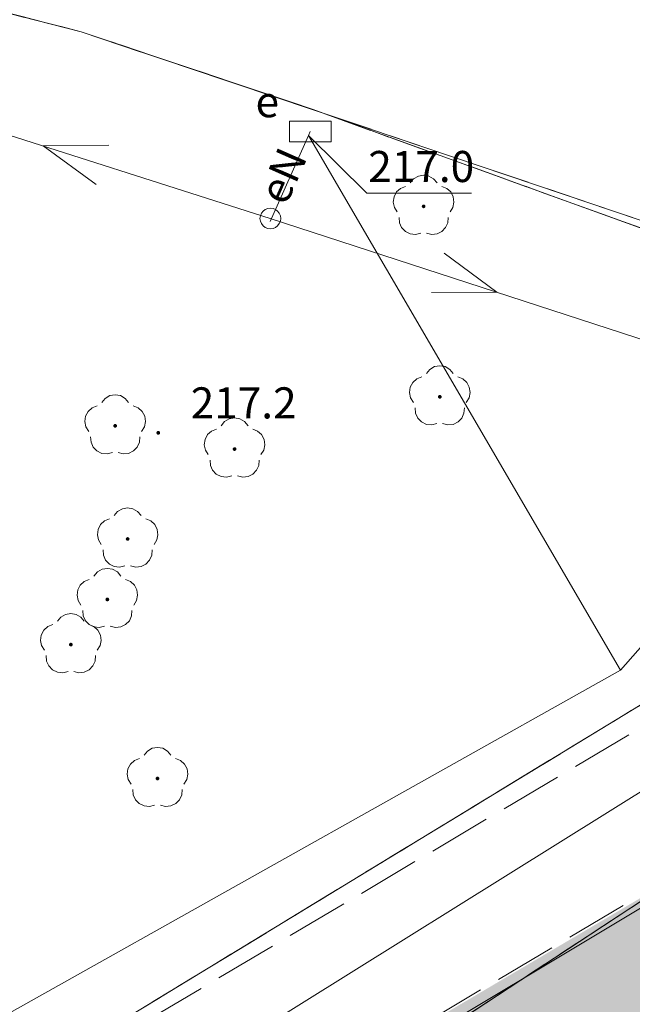
# Model space of a CAD drawing. Units: metres. Extents: x -1825 to -1662, y 747 to 930.
# Drawn here: x -1781 to -1766, y 884 to 908 of the extents above; entities that cross this region are included whole.
import ezdxf

# ---------------------------------------------------------------- set-up
doc = ezdxf.new("R2010")
doc.units = ezdxf.units.M
doc.header["$MEASUREMENT"] = 0
doc.linetypes.add('PRZER1-1', pattern=[1, 0.5, -0.5])
doc.linetypes.add('PRZER3-1', pattern=[2, 1.5, -0.5])
for name, color, linetype, lineweight in [('Nowe__A_KOSTKA WYPEŁNIENIE_Nr_pióra__232', 70, 'Continuous', 20), ('Nowe__A_KOSTKA WYPEŁNIENIE_Nr_pióra__81', 81, 'Continuous', 5), ('Nowe_GESDZI_Nr_pióra__1_Nr_pióra__210', 94, 'Continuous', 5), ('Nowe_GESKKL_Nr_pióra__11_Nr_pióra__8', 8, 'Continuous', 5), ('Nowe_GESUZY_Nr_pióra__1_Nr_pióra__210', 94, 'Continuous', 5), ('Nowe_GSLKRW_Nr_pióra__7_Nr_pióra__7', 7, 'Continuous', 5), ('Nowe_GSPRDL_Nr_pióra__1_Nr_pióra__210', 94, 'Continuous', 5), ('Nowe_GSPWPN_Nr_pióra__7_Nr_pióra__7', 7, 'Continuous', 5), ('Nowe_GSPWPN_O_Nr_pióra__7_Nr_pióra__7', 7, 'Continuous', 5), ('Nowe_GSSKOA_Nr_pióra__7_Nr_pióra__7', 7, 'Continuous', 5), ('Nowe_GULEPR_Nr_pióra__3_Nr_pióra__58', 1, 'Continuous', 5), ('Nowe_GULEPR_O_Nr_pióra__3_Nr_pióra__58', 1, 'Continuous', 5), ('Nowe_GULWPR_Nr_pióra__5_Nr_pióra__46', 5, 'Continuous', 5), ('Nowe_GUPESE_Nr_pióra__3_Nr_pióra__58', 1, 'Continuous', 5), ('Nowe_GUPESE_O_Nr_pióra__3_Nr_pióra__58', 1, 'Continuous', 5), ('Nowe_GUPISN_Nr_pióra__7_Nr_pióra__7', 7, 'Continuous', 5), ('Nowe_GUPPRZ_O_Nr_pióra__3_Nr_pióra__58', 1, 'Continuous', 5), ('Nowe_Nowe_GSLDSO_Nr_pióra__7_Nr_pióra__232', 70, 'Continuous', 20)]:
    doc.layers.add(name, color=color, linetype=linetype, lineweight=lineweight)
doc.styles.add('GENERATED_STYLE_1', font='arial.ttf')
doc.linetypes.add('Przerywana kwadratami', pattern='A,0,[2,PZT ArturĂłwek - wodny plac zabaw1.Shx,S=0.011905,R=0,X=0,Y=0],-1.5,0', length=1.5)

msp = doc.modelspace()

# ---------------------------------------------------------------- hatches: boundary and pattern name
at = {"layer": 'Nowe__A_KOSTKA WYPEŁNIENIE_Nr_pióra__232', "linetype": 'Continuous', "lineweight": 5}
msp.add_hatch(color=76, dxfattribs=at).paths.add_polyline_path([(-1757.361, 892.315), (-1795.5, 867.276), (-1792.801, 842.315), (-1790.905, 825.357), (-1774.894, 827.186), (-1775.496, 832.264), (-1769.521, 832.979), (-1771.306, 847.891, -0.160727), (-1764.819, 861.751, -0.320299), (-1748.174, 864.801, -0.118118), (-1742.836, 860.575, -0.096452), (-1740.248, 855.558), (-1740.01, 854.874), (-1736.6, 856.177), (-1739.311, 863.547), (-1743.542, 874.496), (-1746.651, 873.295), (-1749.326, 880.315), (-1750.346, 885.573)])
at = {"layer": 'Nowe__A_KOSTKA WYPEŁNIENIE_Nr_pióra__81', "linetype": 'Continuous', "lineweight": 5}
msp.add_hatch(color=97, dxfattribs=at).paths.add_polyline_path([(-1792.801, 842.315), (-1796.712, 841.888), (-1819.079, 839.445), (-1817.061, 857.62), (-1798.212, 867.773), (-1793.722, 870.36), (-1764.579, 887.577), (-1795.5, 867.276)])
at = {"layer": 'Nowe_GSPRDL_Nr_pióra__1_Nr_pióra__210', "linetype": 'Continuous', "lineweight": 5}
for points in [[(-1771.09, 903.466), (-1771.076, 903.469), (-1771.064, 903.475), (-1771.054, 903.485), (-1771.047, 903.498), (-1771.045, 903.511), (-1771.047, 903.525), (-1771.054, 903.538), (-1771.064, 903.548), (-1771.076, 903.554), (-1771.09, 903.556), (-1771.104, 903.554), (-1771.117, 903.548), (-1771.127, 903.538), (-1771.133, 903.525), (-1771.135, 903.511), (-1771.133, 903.498), (-1771.127, 903.485), (-1771.117, 903.475), (-1771.104, 903.469)], [(-1771.09, 903.466), (-1771.076, 903.469), (-1771.064, 903.475), (-1771.054, 903.485), (-1771.047, 903.498), (-1771.045, 903.511), (-1771.047, 903.525), (-1771.054, 903.538), (-1771.064, 903.548), (-1771.076, 903.554), (-1771.09, 903.556), (-1771.104, 903.554), (-1771.117, 903.548), (-1771.127, 903.538), (-1771.133, 903.525), (-1771.135, 903.511), (-1771.133, 903.498), (-1771.127, 903.485), (-1771.117, 903.475), (-1771.104, 903.469)], [(-1770.701, 898.87), (-1770.687, 898.872), (-1770.675, 898.879), (-1770.665, 898.889), (-1770.658, 898.901), (-1770.656, 898.915), (-1770.658, 898.929), (-1770.665, 898.942), (-1770.675, 898.952), (-1770.687, 898.958), (-1770.701, 898.96), (-1770.715, 898.958), (-1770.727, 898.952), (-1770.737, 898.942), (-1770.744, 898.929), (-1770.746, 898.915), (-1770.744, 898.901), (-1770.737, 898.889), (-1770.727, 898.879), (-1770.715, 898.872)], [(-1770.701, 898.87), (-1770.687, 898.872), (-1770.675, 898.879), (-1770.665, 898.889), (-1770.658, 898.901), (-1770.656, 898.915), (-1770.658, 898.929), (-1770.665, 898.942), (-1770.675, 898.952), (-1770.687, 898.958), (-1770.701, 898.96), (-1770.715, 898.958), (-1770.727, 898.952), (-1770.737, 898.942), (-1770.744, 898.929), (-1770.746, 898.915), (-1770.744, 898.901), (-1770.737, 898.889), (-1770.727, 898.879), (-1770.715, 898.872)], [(-1778.531, 898.17), (-1778.517, 898.172), (-1778.505, 898.179), (-1778.495, 898.189), (-1778.488, 898.201), (-1778.486, 898.215), (-1778.488, 898.229), (-1778.495, 898.242), (-1778.505, 898.252), (-1778.517, 898.258), (-1778.531, 898.26), (-1778.545, 898.258), (-1778.557, 898.252), (-1778.567, 898.242), (-1778.574, 898.229), (-1778.576, 898.215), (-1778.574, 898.201), (-1778.567, 898.189), (-1778.557, 898.179), (-1778.545, 898.172)], [(-1778.531, 898.17), (-1778.517, 898.172), (-1778.505, 898.179), (-1778.495, 898.189), (-1778.488, 898.201), (-1778.486, 898.215), (-1778.488, 898.229), (-1778.495, 898.242), (-1778.505, 898.252), (-1778.517, 898.258), (-1778.531, 898.26), (-1778.545, 898.258), (-1778.557, 898.252), (-1778.567, 898.242), (-1778.574, 898.229), (-1778.576, 898.215), (-1778.574, 898.201), (-1778.567, 898.189), (-1778.557, 898.179), (-1778.545, 898.172)], [(-1775.651, 897.61), (-1775.637, 897.612), (-1775.625, 897.619), (-1775.615, 897.629), (-1775.608, 897.641), (-1775.606, 897.655), (-1775.608, 897.669), (-1775.615, 897.682), (-1775.625, 897.692), (-1775.637, 897.698), (-1775.651, 897.7), (-1775.665, 897.698), (-1775.677, 897.692), (-1775.687, 897.682), (-1775.694, 897.669), (-1775.696, 897.655), (-1775.694, 897.641), (-1775.687, 897.629), (-1775.677, 897.619), (-1775.665, 897.612)], [(-1775.651, 897.61), (-1775.637, 897.612), (-1775.625, 897.619), (-1775.615, 897.629), (-1775.608, 897.641), (-1775.606, 897.655), (-1775.608, 897.669), (-1775.615, 897.682), (-1775.625, 897.692), (-1775.637, 897.698), (-1775.651, 897.7), (-1775.665, 897.698), (-1775.677, 897.692), (-1775.687, 897.682), (-1775.694, 897.669), (-1775.696, 897.655), (-1775.694, 897.641), (-1775.687, 897.629), (-1775.677, 897.619), (-1775.665, 897.612)], [(-1778.231, 895.44), (-1778.217, 895.442), (-1778.205, 895.449), (-1778.195, 895.459), (-1778.188, 895.471), (-1778.186, 895.485), (-1778.188, 895.499), (-1778.195, 895.512), (-1778.205, 895.522), (-1778.217, 895.528), (-1778.231, 895.53), (-1778.245, 895.528), (-1778.257, 895.522), (-1778.267, 895.512), (-1778.274, 895.499), (-1778.276, 895.485), (-1778.274, 895.471), (-1778.267, 895.459), (-1778.257, 895.449), (-1778.245, 895.442)], [(-1778.231, 895.44), (-1778.217, 895.442), (-1778.205, 895.449), (-1778.195, 895.459), (-1778.188, 895.471), (-1778.186, 895.485), (-1778.188, 895.499), (-1778.195, 895.512), (-1778.205, 895.522), (-1778.217, 895.528), (-1778.231, 895.53), (-1778.245, 895.528), (-1778.257, 895.522), (-1778.267, 895.512), (-1778.274, 895.499), (-1778.276, 895.485), (-1778.274, 895.471), (-1778.267, 895.459), (-1778.257, 895.449), (-1778.245, 895.442)], [(-1778.721, 893.98), (-1778.707, 893.982), (-1778.695, 893.989), (-1778.685, 893.999), (-1778.678, 894.011), (-1778.676, 894.025), (-1778.678, 894.039), (-1778.685, 894.052), (-1778.695, 894.062), (-1778.707, 894.068), (-1778.721, 894.07), (-1778.735, 894.068), (-1778.747, 894.062), (-1778.757, 894.052), (-1778.764, 894.039), (-1778.766, 894.025), (-1778.764, 894.011), (-1778.757, 893.999), (-1778.747, 893.989), (-1778.735, 893.982)], [(-1778.721, 893.98), (-1778.707, 893.982), (-1778.695, 893.989), (-1778.685, 893.999), (-1778.678, 894.011), (-1778.676, 894.025), (-1778.678, 894.039), (-1778.685, 894.052), (-1778.695, 894.062), (-1778.707, 894.068), (-1778.721, 894.07), (-1778.735, 894.068), (-1778.747, 894.062), (-1778.757, 894.052), (-1778.764, 894.039), (-1778.766, 894.025), (-1778.764, 894.011), (-1778.757, 893.999), (-1778.747, 893.989), (-1778.735, 893.982)], [(-1779.601, 892.89), (-1779.587, 892.892), (-1779.575, 892.899), (-1779.565, 892.909), (-1779.558, 892.921), (-1779.556, 892.935), (-1779.558, 892.949), (-1779.565, 892.962), (-1779.575, 892.972), (-1779.587, 892.978), (-1779.601, 892.98), (-1779.615, 892.978), (-1779.627, 892.972), (-1779.637, 892.962), (-1779.644, 892.949), (-1779.646, 892.935), (-1779.644, 892.921), (-1779.637, 892.909), (-1779.627, 892.899), (-1779.615, 892.892)], [(-1779.601, 892.89), (-1779.587, 892.892), (-1779.575, 892.899), (-1779.565, 892.909), (-1779.558, 892.921), (-1779.556, 892.935), (-1779.558, 892.949), (-1779.565, 892.962), (-1779.575, 892.972), (-1779.587, 892.978), (-1779.601, 892.98), (-1779.615, 892.978), (-1779.627, 892.972), (-1779.637, 892.962), (-1779.644, 892.949), (-1779.646, 892.935), (-1779.644, 892.921), (-1779.637, 892.909), (-1779.627, 892.899), (-1779.615, 892.892)], [(-1777.511, 889.66), (-1777.497, 889.662), (-1777.485, 889.669), (-1777.475, 889.679), (-1777.468, 889.691), (-1777.466, 889.705), (-1777.468, 889.719), (-1777.475, 889.732), (-1777.485, 889.742), (-1777.497, 889.748), (-1777.511, 889.75), (-1777.525, 889.748), (-1777.537, 889.742), (-1777.547, 889.732), (-1777.554, 889.719), (-1777.556, 889.705), (-1777.554, 889.691), (-1777.547, 889.679), (-1777.537, 889.669), (-1777.525, 889.662)], [(-1777.511, 889.66), (-1777.497, 889.662), (-1777.485, 889.669), (-1777.475, 889.679), (-1777.468, 889.691), (-1777.466, 889.705), (-1777.468, 889.719), (-1777.475, 889.732), (-1777.485, 889.742), (-1777.497, 889.748), (-1777.511, 889.75), (-1777.525, 889.748), (-1777.537, 889.742), (-1777.547, 889.732), (-1777.554, 889.719), (-1777.556, 889.705), (-1777.554, 889.691), (-1777.547, 889.679), (-1777.537, 889.669), (-1777.525, 889.662)]]:
    msp.add_hatch(color=94, dxfattribs=at).paths.add_polyline_path(points)
at = {"layer": 'Nowe_GSPWPN_Nr_pióra__7_Nr_pióra__7', "linetype": 'Continuous', "lineweight": 5}
msp.add_hatch(color=7, dxfattribs=at).paths.add_polyline_path([(-1777.537, 898.046), (-1777.536, 898.034), (-1777.531, 898.023), (-1777.524, 898.014), (-1777.515, 898.007), (-1777.504, 898.002), (-1777.492, 898.001), (-1777.48, 898.002), (-1777.47, 898.007), (-1777.46, 898.014), (-1777.453, 898.023), (-1777.449, 898.034), (-1777.447, 898.046), (-1777.449, 898.057), (-1777.453, 898.068), (-1777.46, 898.078), (-1777.47, 898.085), (-1777.48, 898.089), (-1777.492, 898.091), (-1777.504, 898.089), (-1777.515, 898.085), (-1777.524, 898.078), (-1777.531, 898.068), (-1777.536, 898.057)])
msp.add_hatch(color=7, dxfattribs=at).paths.add_polyline_path([(-1777.537, 898.046), (-1777.536, 898.034), (-1777.531, 898.023), (-1777.524, 898.014), (-1777.515, 898.007), (-1777.504, 898.002), (-1777.492, 898.001), (-1777.48, 898.002), (-1777.47, 898.007), (-1777.46, 898.014), (-1777.453, 898.023), (-1777.449, 898.034), (-1777.447, 898.046), (-1777.449, 898.057), (-1777.453, 898.068), (-1777.46, 898.078), (-1777.47, 898.085), (-1777.48, 898.089), (-1777.492, 898.091), (-1777.504, 898.089), (-1777.515, 898.085), (-1777.524, 898.078), (-1777.531, 898.068), (-1777.536, 898.057)])

# ---------------------------------------------------------------- linework, layer by layer
at = {"layer": 'Nowe_GESDZI_Nr_pióra__1_Nr_pióra__210', "color": 94, "linetype": 'Continuous', "lineweight": 5}
for points in [[(-1824.59, 912.3), (-1822.211, 916.725), (-1820.161, 918.275), (-1813.361, 916.635), (-1787.981, 909.935), (-1779.351, 907.725), (-1773.781, 905.855), (-1757.821, 900.085), (-1753.151, 898.275), (-1749.291, 897.015), (-1759.511, 895.345), (-1824.59, 855.717)], [(-1824.59, 912.3), (-1822.211, 916.725), (-1820.161, 918.275), (-1813.361, 916.635), (-1787.981, 909.935), (-1779.351, 907.725), (-1773.781, 905.855), (-1757.821, 900.085), (-1753.151, 898.275), (-1749.291, 897.015), (-1759.511, 895.345), (-1824.59, 855.717)], [(-1661.763, 901.677), (-1683.661, 896.165), (-1722.511, 886.825), (-1724.181, 888.755), (-1727.721, 890.435), (-1741.381, 894.435), (-1749.291, 897.015), (-1753.151, 898.275), (-1757.821, 900.085), (-1773.781, 905.855), (-1779.351, 907.725), (-1787.981, 909.935), (-1813.361, 916.635), (-1820.161, 918.275), (-1822.211, 916.725), (-1824.105, 917.275)], [(-1661.763, 901.677), (-1683.661, 896.165), (-1722.511, 886.825), (-1724.181, 888.755), (-1727.721, 890.435), (-1741.381, 894.435), (-1749.291, 897.015), (-1753.151, 898.275), (-1757.821, 900.085), (-1773.781, 905.855), (-1779.351, 907.725), (-1787.981, 909.935), (-1813.361, 916.635), (-1820.161, 918.275), (-1822.211, 916.725), (-1824.105, 917.275)], [(-1824.59, 855.717), (-1759.511, 895.345), (-1749.291, 897.015), (-1741.381, 894.435), (-1757.361, 892.315), (-1824.59, 848.177)], [(-1824.59, 855.717), (-1759.511, 895.345), (-1749.291, 897.015), (-1741.381, 894.435), (-1757.361, 892.315), (-1824.59, 848.177)], [(-1824.59, 848.177), (-1757.361, 892.315), (-1745.811, 881.215), (-1731.761, 843.025), (-1722.481, 818.715), (-1705.701, 780.005), (-1695.171, 768.775), (-1684.531, 764.455), (-1661.763, 758.796)], [(-1824.59, 848.177), (-1757.361, 892.315), (-1745.811, 881.215), (-1731.761, 843.025), (-1722.481, 818.715), (-1705.701, 780.005), (-1695.171, 768.775), (-1684.531, 764.455), (-1661.763, 758.796)]]:
    msp.add_lwpolyline(points, dxfattribs=at)
at = {"layer": 'Nowe_GESKKL_Nr_pióra__11_Nr_pióra__8', "color": 8, "linetype": 'PRZER3-1', "lineweight": 5}
msp.add_lwpolyline([(-1824.105, 917.275), (-1822.211, 916.725), (-1820.161, 918.275), (-1813.361, 916.635), (-1787.981, 909.935), (-1779.351, 907.725), (-1773.781, 905.855), (-1757.821, 900.085), (-1753.151, 898.275), (-1749.291, 897.015), (-1759.511, 895.345), (-1824.59, 855.717)], dxfattribs=at)
msp.add_lwpolyline([(-1824.105, 917.275), (-1822.211, 916.725), (-1820.161, 918.275), (-1813.361, 916.635), (-1787.981, 909.935), (-1779.351, 907.725), (-1773.781, 905.855), (-1757.821, 900.085), (-1753.151, 898.275), (-1749.291, 897.015), (-1759.511, 895.345), (-1824.59, 855.717)], dxfattribs=at)
at = {"layer": 'Nowe_GESUZY_Nr_pióra__1_Nr_pióra__210', "color": 94, "linetype": 'PRZER1-1', "lineweight": 5}
for points in [[(-1824.105, 917.275), (-1822.211, 916.725), (-1820.161, 918.275), (-1813.361, 916.635), (-1787.981, 909.935), (-1779.351, 907.725), (-1773.781, 905.855), (-1757.821, 900.085), (-1753.151, 898.275), (-1749.291, 897.015), (-1759.511, 895.345), (-1824.59, 855.717)], [(-1824.105, 917.275), (-1822.211, 916.725), (-1820.161, 918.275), (-1813.361, 916.635), (-1787.981, 909.935), (-1779.351, 907.725), (-1773.781, 905.855), (-1757.821, 900.085), (-1753.151, 898.275), (-1749.291, 897.015), (-1759.511, 895.345), (-1824.59, 855.717)], [(-1661.763, 901.677), (-1683.661, 896.165), (-1722.511, 886.825), (-1724.181, 888.755), (-1727.721, 890.435), (-1741.381, 894.435), (-1749.291, 897.015), (-1753.151, 898.275), (-1757.821, 900.085), (-1773.781, 905.855), (-1779.351, 907.725), (-1787.981, 909.935), (-1813.361, 916.635), (-1820.161, 918.275), (-1822.211, 916.725), (-1824.105, 917.275)], [(-1661.763, 901.677), (-1683.661, 896.165), (-1722.511, 886.825), (-1724.181, 888.755), (-1727.721, 890.435), (-1741.381, 894.435), (-1749.291, 897.015), (-1753.151, 898.275), (-1757.821, 900.085), (-1773.781, 905.855), (-1779.351, 907.725), (-1787.981, 909.935), (-1813.361, 916.635), (-1820.161, 918.275), (-1822.211, 916.725), (-1824.105, 917.275)], [(-1824.59, 848.177), (-1757.361, 892.315), (-1741.381, 894.435), (-1727.721, 890.435), (-1724.181, 888.755), (-1722.511, 886.825), (-1683.661, 896.165), (-1661.763, 901.677)], [(-1824.59, 848.177), (-1757.361, 892.315), (-1741.381, 894.435), (-1727.721, 890.435), (-1724.181, 888.755), (-1722.511, 886.825), (-1683.661, 896.165), (-1661.763, 901.677)], [(-1824.59, 855.717), (-1759.511, 895.345), (-1749.291, 897.015), (-1741.381, 894.435), (-1757.361, 892.315), (-1824.59, 848.177)], [(-1824.59, 855.717), (-1759.511, 895.345), (-1749.291, 897.015), (-1741.381, 894.435), (-1757.361, 892.315), (-1824.59, 848.177)]]:
    msp.add_lwpolyline(points, dxfattribs=at)
at = {"layer": 'Nowe_GSLKRW_Nr_pióra__7_Nr_pióra__7', "color": 7, "linetype": 'Continuous', "lineweight": 5}
msp.add_lwpolyline([(-1824.59, 916.193), (-1824.555, 916.217), (-1822.532, 917.148, -0.398657), (-1817.84, 917.629, -1.068313), (-1814.902, 916.807), (-1787.981, 909.935), (-1779.35, 907.72), (-1773.781, 905.852), (-1751.561, 898.351), (-1746.1, 896.563), (-1725.665, 890.1, -0.191763), (-1722.714, 887.617), (-1722.326, 886.219)], format="xyb", dxfattribs=at)
msp.add_lwpolyline([(-1824.59, 916.193), (-1824.555, 916.217), (-1822.532, 917.148, -0.398657), (-1817.84, 917.629, -1.068313), (-1814.902, 916.807), (-1787.981, 909.935), (-1779.35, 907.72), (-1773.781, 905.852), (-1751.561, 898.351), (-1746.1, 896.563), (-1725.665, 890.1, -0.191763), (-1722.714, 887.617), (-1722.326, 886.219)], format="xyb", dxfattribs=at)
at = {"layer": 'Nowe_GSPRDL_Nr_pióra__1_Nr_pióra__210', "color": 94, "linetype": 'Continuous', "lineweight": 5}
for points in [[(-1771.414, 904.075), (-1771.331, 904.174), (-1771.218, 904.239), (-1771.09, 904.261), (-1770.962, 904.239), (-1770.85, 904.174), (-1770.766, 904.075)], [(-1771.414, 904.075), (-1771.331, 904.174), (-1771.218, 904.239), (-1771.09, 904.261), (-1770.962, 904.239), (-1770.85, 904.174), (-1770.766, 904.075)], [(-1771.726, 903.377), (-1771.795, 903.487), (-1771.822, 903.615), (-1771.803, 903.743), (-1771.742, 903.858), (-1771.646, 903.945), (-1771.526, 903.994)], [(-1771.726, 903.377), (-1771.795, 903.487), (-1771.822, 903.615), (-1771.803, 903.743), (-1771.742, 903.858), (-1771.646, 903.945), (-1771.526, 903.994)], [(-1770.655, 903.994), (-1770.534, 903.945), (-1770.438, 903.858), (-1770.377, 903.743), (-1770.359, 903.615), (-1770.386, 903.487), (-1770.454, 903.377)], [(-1770.655, 903.994), (-1770.534, 903.945), (-1770.438, 903.858), (-1770.377, 903.743), (-1770.359, 903.615), (-1770.386, 903.487), (-1770.454, 903.377)], [(-1771.159, 902.865), (-1771.285, 902.834), (-1771.414, 902.848), (-1771.531, 902.905), (-1771.621, 902.998), (-1771.674, 903.117), (-1771.684, 903.246)], [(-1771.159, 902.865), (-1771.285, 902.834), (-1771.414, 902.848), (-1771.531, 902.905), (-1771.621, 902.998), (-1771.674, 903.117), (-1771.684, 903.246)], [(-1770.497, 903.246), (-1770.506, 903.117), (-1770.559, 902.998), (-1770.649, 902.905), (-1770.766, 902.848), (-1770.895, 902.834), (-1771.021, 902.865)], [(-1770.497, 903.246), (-1770.506, 903.117), (-1770.559, 902.998), (-1770.649, 902.905), (-1770.766, 902.848), (-1770.895, 902.834), (-1771.021, 902.865)], [(-1771.025, 899.479), (-1770.942, 899.578), (-1770.829, 899.643), (-1770.701, 899.665), (-1770.573, 899.643), (-1770.46, 899.578), (-1770.377, 899.479)], [(-1771.025, 899.479), (-1770.942, 899.578), (-1770.829, 899.643), (-1770.701, 899.665), (-1770.573, 899.643), (-1770.46, 899.578), (-1770.377, 899.479)], [(-1771.337, 898.781), (-1771.406, 898.891), (-1771.432, 899.018), (-1771.414, 899.147), (-1771.353, 899.262), (-1771.257, 899.349), (-1771.137, 899.398)], [(-1771.337, 898.781), (-1771.406, 898.891), (-1771.432, 899.018), (-1771.414, 899.147), (-1771.353, 899.262), (-1771.257, 899.349), (-1771.137, 899.398)], [(-1770.265, 899.398), (-1770.145, 899.349), (-1770.049, 899.262), (-1769.988, 899.147), (-1769.97, 899.018), (-1769.996, 898.891), (-1770.065, 898.781)], [(-1770.265, 899.398), (-1770.145, 899.349), (-1770.049, 899.262), (-1769.988, 899.147), (-1769.97, 899.018), (-1769.996, 898.891), (-1770.065, 898.781)], [(-1778.855, 898.779), (-1778.772, 898.878), (-1778.659, 898.943), (-1778.531, 898.965), (-1778.403, 898.943), (-1778.29, 898.878), (-1778.207, 898.779)], [(-1778.855, 898.779), (-1778.772, 898.878), (-1778.659, 898.943), (-1778.531, 898.965), (-1778.403, 898.943), (-1778.29, 898.878), (-1778.207, 898.779)], [(-1779.167, 898.081), (-1779.236, 898.191), (-1779.262, 898.318), (-1779.244, 898.447), (-1779.183, 898.562), (-1779.087, 898.649), (-1778.967, 898.698)], [(-1779.167, 898.081), (-1779.236, 898.191), (-1779.262, 898.318), (-1779.244, 898.447), (-1779.183, 898.562), (-1779.087, 898.649), (-1778.967, 898.698)], [(-1778.095, 898.698), (-1777.975, 898.649), (-1777.879, 898.562), (-1777.818, 898.447), (-1777.8, 898.318), (-1777.826, 898.191), (-1777.895, 898.081)], [(-1778.095, 898.698), (-1777.975, 898.649), (-1777.879, 898.562), (-1777.818, 898.447), (-1777.8, 898.318), (-1777.826, 898.191), (-1777.895, 898.081)], [(-1770.77, 898.269), (-1770.896, 898.238), (-1771.025, 898.251), (-1771.142, 898.308), (-1771.232, 898.402), (-1771.285, 898.52), (-1771.294, 898.65)], [(-1770.77, 898.269), (-1770.896, 898.238), (-1771.025, 898.251), (-1771.142, 898.308), (-1771.232, 898.402), (-1771.285, 898.52), (-1771.294, 898.65)], [(-1770.108, 898.65), (-1770.117, 898.52), (-1770.17, 898.402), (-1770.26, 898.308), (-1770.377, 898.251), (-1770.506, 898.238), (-1770.632, 898.269)], [(-1770.108, 898.65), (-1770.117, 898.52), (-1770.17, 898.402), (-1770.26, 898.308), (-1770.377, 898.251), (-1770.506, 898.238), (-1770.632, 898.269)], [(-1775.975, 898.219), (-1775.892, 898.318), (-1775.779, 898.383), (-1775.651, 898.405), (-1775.523, 898.383), (-1775.41, 898.318), (-1775.327, 898.219)], [(-1775.975, 898.219), (-1775.892, 898.318), (-1775.779, 898.383), (-1775.651, 898.405), (-1775.523, 898.383), (-1775.41, 898.318), (-1775.327, 898.219)], [(-1778.6, 897.569), (-1778.726, 897.538), (-1778.855, 897.551), (-1778.972, 897.608), (-1779.062, 897.702), (-1779.115, 897.82), (-1779.124, 897.95)], [(-1778.6, 897.569), (-1778.726, 897.538), (-1778.855, 897.551), (-1778.972, 897.608), (-1779.062, 897.702), (-1779.115, 897.82), (-1779.124, 897.95)], [(-1777.938, 897.95), (-1777.947, 897.82), (-1778, 897.702), (-1778.09, 897.608), (-1778.207, 897.551), (-1778.336, 897.538), (-1778.462, 897.569)], [(-1777.938, 897.95), (-1777.947, 897.82), (-1778, 897.702), (-1778.09, 897.608), (-1778.207, 897.551), (-1778.336, 897.538), (-1778.462, 897.569)], [(-1776.287, 897.521), (-1776.356, 897.631), (-1776.382, 897.758), (-1776.364, 897.887), (-1776.303, 898.002), (-1776.207, 898.089), (-1776.087, 898.138)], [(-1776.287, 897.521), (-1776.356, 897.631), (-1776.382, 897.758), (-1776.364, 897.887), (-1776.303, 898.002), (-1776.207, 898.089), (-1776.087, 898.138)], [(-1775.215, 898.138), (-1775.095, 898.089), (-1774.999, 898.002), (-1774.938, 897.887), (-1774.92, 897.758), (-1774.946, 897.631), (-1775.015, 897.521)], [(-1775.215, 898.138), (-1775.095, 898.089), (-1774.999, 898.002), (-1774.938, 897.887), (-1774.92, 897.758), (-1774.946, 897.631), (-1775.015, 897.521)], [(-1775.72, 897.009), (-1775.846, 896.978), (-1775.975, 896.991), (-1776.092, 897.048), (-1776.182, 897.142), (-1776.235, 897.26), (-1776.244, 897.39)], [(-1775.72, 897.009), (-1775.846, 896.978), (-1775.975, 896.991), (-1776.092, 897.048), (-1776.182, 897.142), (-1776.235, 897.26), (-1776.244, 897.39)], [(-1775.058, 897.39), (-1775.067, 897.26), (-1775.12, 897.142), (-1775.21, 897.048), (-1775.327, 896.991), (-1775.456, 896.978), (-1775.582, 897.009)], [(-1775.058, 897.39), (-1775.067, 897.26), (-1775.12, 897.142), (-1775.21, 897.048), (-1775.327, 896.991), (-1775.456, 896.978), (-1775.582, 897.009)], [(-1778.555, 896.049), (-1778.472, 896.148), (-1778.359, 896.213), (-1778.231, 896.235), (-1778.103, 896.213), (-1777.99, 896.148), (-1777.907, 896.049)], [(-1778.555, 896.049), (-1778.472, 896.148), (-1778.359, 896.213), (-1778.231, 896.235), (-1778.103, 896.213), (-1777.99, 896.148), (-1777.907, 896.049)], [(-1778.867, 895.351), (-1778.936, 895.461), (-1778.962, 895.588), (-1778.944, 895.717), (-1778.883, 895.832), (-1778.787, 895.919), (-1778.667, 895.968)], [(-1778.867, 895.351), (-1778.936, 895.461), (-1778.962, 895.588), (-1778.944, 895.717), (-1778.883, 895.832), (-1778.787, 895.919), (-1778.667, 895.968)], [(-1777.795, 895.968), (-1777.675, 895.919), (-1777.579, 895.832), (-1777.518, 895.717), (-1777.5, 895.588), (-1777.526, 895.461), (-1777.595, 895.351)], [(-1777.795, 895.968), (-1777.675, 895.919), (-1777.579, 895.832), (-1777.518, 895.717), (-1777.5, 895.588), (-1777.526, 895.461), (-1777.595, 895.351)], [(-1778.3, 894.839), (-1778.426, 894.808), (-1778.555, 894.821), (-1778.672, 894.878), (-1778.762, 894.972), (-1778.815, 895.09), (-1778.824, 895.22)], [(-1778.3, 894.839), (-1778.426, 894.808), (-1778.555, 894.821), (-1778.672, 894.878), (-1778.762, 894.972), (-1778.815, 895.09), (-1778.824, 895.22)], [(-1777.638, 895.22), (-1777.647, 895.09), (-1777.7, 894.972), (-1777.79, 894.878), (-1777.907, 894.821), (-1778.036, 894.808), (-1778.162, 894.839)], [(-1777.638, 895.22), (-1777.647, 895.09), (-1777.7, 894.972), (-1777.79, 894.878), (-1777.907, 894.821), (-1778.036, 894.808), (-1778.162, 894.839)], [(-1779.045, 894.589), (-1778.962, 894.688), (-1778.849, 894.753), (-1778.721, 894.775), (-1778.593, 894.753), (-1778.48, 894.688), (-1778.397, 894.589)], [(-1779.045, 894.589), (-1778.962, 894.688), (-1778.849, 894.753), (-1778.721, 894.775), (-1778.593, 894.753), (-1778.48, 894.688), (-1778.397, 894.589)], [(-1779.357, 893.891), (-1779.426, 894.001), (-1779.452, 894.128), (-1779.434, 894.257), (-1779.373, 894.372), (-1779.277, 894.459), (-1779.157, 894.508)], [(-1779.357, 893.891), (-1779.426, 894.001), (-1779.452, 894.128), (-1779.434, 894.257), (-1779.373, 894.372), (-1779.277, 894.459), (-1779.157, 894.508)], [(-1778.285, 894.508), (-1778.165, 894.459), (-1778.069, 894.372), (-1778.008, 894.257), (-1777.99, 894.128), (-1778.016, 894.001), (-1778.085, 893.891)], [(-1778.285, 894.508), (-1778.165, 894.459), (-1778.069, 894.372), (-1778.008, 894.257), (-1777.99, 894.128), (-1778.016, 894.001), (-1778.085, 893.891)], [(-1779.925, 893.499), (-1779.842, 893.598), (-1779.729, 893.663), (-1779.601, 893.685), (-1779.473, 893.663), (-1779.36, 893.598), (-1779.277, 893.499)], [(-1779.925, 893.499), (-1779.842, 893.598), (-1779.729, 893.663), (-1779.601, 893.685), (-1779.473, 893.663), (-1779.36, 893.598), (-1779.277, 893.499)], [(-1778.79, 893.379), (-1778.916, 893.348), (-1779.045, 893.361), (-1779.162, 893.418), (-1779.252, 893.512), (-1779.305, 893.63), (-1779.314, 893.76)], [(-1778.79, 893.379), (-1778.916, 893.348), (-1779.045, 893.361), (-1779.162, 893.418), (-1779.252, 893.512), (-1779.305, 893.63), (-1779.314, 893.76)], [(-1778.128, 893.76), (-1778.137, 893.63), (-1778.19, 893.512), (-1778.28, 893.418), (-1778.397, 893.361), (-1778.526, 893.348), (-1778.652, 893.379)], [(-1778.128, 893.76), (-1778.137, 893.63), (-1778.19, 893.512), (-1778.28, 893.418), (-1778.397, 893.361), (-1778.526, 893.348), (-1778.652, 893.379)], [(-1780.237, 892.801), (-1780.306, 892.911), (-1780.332, 893.038), (-1780.314, 893.167), (-1780.253, 893.282), (-1780.157, 893.369), (-1780.037, 893.418)], [(-1780.237, 892.801), (-1780.306, 892.911), (-1780.332, 893.038), (-1780.314, 893.167), (-1780.253, 893.282), (-1780.157, 893.369), (-1780.037, 893.418)], [(-1779.165, 893.418), (-1779.045, 893.369), (-1778.949, 893.282), (-1778.888, 893.167), (-1778.87, 893.038), (-1778.896, 892.911), (-1778.965, 892.801)], [(-1779.165, 893.418), (-1779.045, 893.369), (-1778.949, 893.282), (-1778.888, 893.167), (-1778.87, 893.038), (-1778.896, 892.911), (-1778.965, 892.801)], [(-1779.67, 892.289), (-1779.796, 892.258), (-1779.925, 892.271), (-1780.042, 892.328), (-1780.132, 892.422), (-1780.185, 892.54), (-1780.194, 892.67)], [(-1779.67, 892.289), (-1779.796, 892.258), (-1779.925, 892.271), (-1780.042, 892.328), (-1780.132, 892.422), (-1780.185, 892.54), (-1780.194, 892.67)], [(-1779.008, 892.67), (-1779.017, 892.54), (-1779.07, 892.422), (-1779.16, 892.328), (-1779.277, 892.271), (-1779.406, 892.258), (-1779.532, 892.289)], [(-1779.008, 892.67), (-1779.017, 892.54), (-1779.07, 892.422), (-1779.16, 892.328), (-1779.277, 892.271), (-1779.406, 892.258), (-1779.532, 892.289)], [(-1777.835, 890.269), (-1777.752, 890.368), (-1777.639, 890.433), (-1777.511, 890.455), (-1777.383, 890.433), (-1777.27, 890.368), (-1777.187, 890.269)], [(-1777.835, 890.269), (-1777.752, 890.368), (-1777.639, 890.433), (-1777.511, 890.455), (-1777.383, 890.433), (-1777.27, 890.368), (-1777.187, 890.269)], [(-1778.147, 889.571), (-1778.216, 889.681), (-1778.242, 889.808), (-1778.224, 889.937), (-1778.163, 890.052), (-1778.067, 890.139), (-1777.947, 890.188)], [(-1778.147, 889.571), (-1778.216, 889.681), (-1778.242, 889.808), (-1778.224, 889.937), (-1778.163, 890.052), (-1778.067, 890.139), (-1777.947, 890.188)], [(-1777.075, 890.188), (-1776.955, 890.139), (-1776.859, 890.052), (-1776.798, 889.937), (-1776.78, 889.808), (-1776.806, 889.681), (-1776.875, 889.571)], [(-1777.075, 890.188), (-1776.955, 890.139), (-1776.859, 890.052), (-1776.798, 889.937), (-1776.78, 889.808), (-1776.806, 889.681), (-1776.875, 889.571)], [(-1777.58, 889.059), (-1777.706, 889.028), (-1777.835, 889.041), (-1777.952, 889.098), (-1778.042, 889.192), (-1778.095, 889.31), (-1778.104, 889.44)], [(-1777.58, 889.059), (-1777.706, 889.028), (-1777.835, 889.041), (-1777.952, 889.098), (-1778.042, 889.192), (-1778.095, 889.31), (-1778.104, 889.44)], [(-1776.918, 889.44), (-1776.927, 889.31), (-1776.98, 889.192), (-1777.07, 889.098), (-1777.187, 889.041), (-1777.316, 889.028), (-1777.442, 889.059)], [(-1776.918, 889.44), (-1776.927, 889.31), (-1776.98, 889.192), (-1777.07, 889.098), (-1777.187, 889.041), (-1777.316, 889.028), (-1777.442, 889.059)]]:
    msp.add_lwpolyline(points, dxfattribs=at)
at = {"layer": 'Nowe_GSSKOA_Nr_pióra__7_Nr_pióra__7', "color": 7, "linetype": 'PRZER3-1', "lineweight": 5}
msp.add_lwpolyline([(-1823.862, 917.728), (-1823.625, 917.625), (-1822.532, 917.148, -0.398657), (-1817.84, 917.629, -1.068313), (-1814.902, 916.807), (-1787.981, 909.935), (-1779.35, 907.72), (-1773.781, 905.852), (-1751.561, 898.351), (-1746.1, 896.563), (-1725.665, 890.1, -0.191763), (-1722.714, 887.617), (-1722.326, 886.219), (-1717.86, 887.459), (-1718.268, 888.751, -0.46125), (-1715.828, 891.511), (-1686.623, 897.817, -0.571704), (-1684.079, 896.281), (-1684.022, 894.919), (-1679.512, 895.97), (-1678.733, 897.496), (-1679.058, 899.69), (-1663.684, 903.279), (-1661.763, 904.151)], format="xyb", dxfattribs=at)
msp.add_lwpolyline([(-1823.862, 917.728), (-1823.625, 917.625), (-1822.532, 917.148, -0.398657), (-1817.84, 917.629, -1.068313), (-1814.902, 916.807), (-1787.981, 909.935), (-1779.35, 907.72), (-1773.781, 905.852), (-1751.561, 898.351), (-1746.1, 896.563), (-1725.665, 890.1, -0.191763), (-1722.714, 887.617), (-1722.326, 886.219), (-1717.86, 887.459), (-1718.268, 888.751, -0.46125), (-1715.828, 891.511), (-1686.623, 897.817, -0.571704), (-1684.079, 896.281), (-1684.022, 894.919), (-1679.512, 895.97), (-1678.733, 897.496), (-1679.058, 899.69), (-1663.684, 903.279), (-1661.763, 904.151)], format="xyb", dxfattribs=at)
for points in [[(-1751.514, 896.098), (-1759.26, 894.845), (-1778.181, 883.614), (-1794.947, 873.588), (-1808.431, 866.335)], [(-1751.514, 896.098), (-1759.26, 894.845), (-1778.181, 883.614), (-1794.947, 873.588), (-1808.431, 866.335)], [(-1806.731, 862.865), (-1793.365, 870.566), (-1758.167, 891.455), (-1751.438, 892.389), (-1751.514, 896.098)], [(-1806.731, 862.865), (-1793.365, 870.566), (-1758.167, 891.455), (-1751.438, 892.389), (-1751.514, 896.098)]]:
    msp.add_lwpolyline(points, dxfattribs=at)
at = {"layer": 'Nowe_GULEPR_Nr_pióra__3_Nr_pióra__58', "color": 1, "linetype": 'Continuous', "lineweight": 5}
for points in [[(-1661.763, 902.376), (-1689.59, 895.48), (-1730.611, 888.833), (-1774.789, 903.221), (-1815.325, 916.168)], [(-1661.763, 902.376), (-1689.59, 895.48), (-1730.611, 888.833), (-1774.789, 903.221), (-1815.325, 916.168)], [(-1773.824, 905.321), (-1773.871, 905.225), (-1766.341, 892.315), (-1808.401, 868.715), (-1824.59, 859.504)], [(-1773.824, 905.321), (-1773.871, 905.225), (-1766.341, 892.315), (-1808.401, 868.715), (-1824.59, 859.504)], [(-1773.824, 905.321), (-1773.871, 905.225), (-1774.791, 903.145)], [(-1773.824, 905.321), (-1773.871, 905.225), (-1774.791, 903.145)], [(-1778.685, 904.99), (-1780.266, 904.97), (-1778.989, 904.038)], [(-1778.685, 904.99), (-1780.266, 904.97), (-1778.989, 904.038)], [(-1770.902, 901.429), (-1769.321, 901.44), (-1770.593, 902.38)], [(-1770.902, 901.429), (-1769.321, 901.44), (-1770.593, 902.38)]]:
    msp.add_lwpolyline(points, dxfattribs=at)
at = {"layer": 'Nowe_GULWPR_Nr_pióra__5_Nr_pióra__46', "color": 5, "linetype": 'Continuous', "lineweight": 5}
for points in [[(-1713.834, 868.847), (-1716.204, 882.483), (-1719.732, 899.45), (-1746.904, 901.216), (-1824.59, 852.722)], [(-1713.834, 868.847), (-1716.204, 882.483), (-1719.732, 899.45), (-1746.904, 901.216), (-1824.59, 852.722)], [(-1721.061, 890.336), (-1743.277, 900.125), (-1771.788, 883.019)], [(-1721.061, 890.336), (-1743.277, 900.125), (-1771.788, 883.019)]]:
    msp.add_lwpolyline(points, dxfattribs=at)
at = {"layer": 'Nowe_GUPESE_Nr_pióra__3_Nr_pióra__58', "color": 1, "linetype": 'Continuous', "lineweight": 5}
msp.add_lwpolyline([(-1774.324, 905.071), (-1774.324, 905.571), (-1773.324, 905.571), (-1773.324, 905.071)], close=True, dxfattribs=at)
msp.add_lwpolyline([(-1774.324, 905.071), (-1774.324, 905.571), (-1773.324, 905.571), (-1773.324, 905.071)], close=True, dxfattribs=at)
at = {"layer": 'Nowe_GUPISN_Nr_pióra__7_Nr_pióra__7', "color": 7, "linetype": 'Continuous', "lineweight": 5}
msp.add_lwpolyline([(-1774.789, 903.471), (-1774.724, 903.462), (-1774.664, 903.437), (-1774.612, 903.398), (-1774.572, 903.346), (-1774.547, 903.286), (-1774.539, 903.221), (-1774.547, 903.156), (-1774.572, 903.096), (-1774.612, 903.044), (-1774.664, 903.004), (-1774.724, 902.979), (-1774.789, 902.971), (-1774.853, 902.979), (-1774.914, 903.004), (-1774.965, 903.044), (-1775.005, 903.096), (-1775.03, 903.156), (-1775.039, 903.221), (-1775.03, 903.286), (-1775.005, 903.346), (-1774.965, 903.398), (-1774.914, 903.437), (-1774.853, 903.462)], close=True, dxfattribs=at)
msp.add_lwpolyline([(-1774.789, 903.471), (-1774.724, 903.462), (-1774.664, 903.437), (-1774.612, 903.398), (-1774.572, 903.346), (-1774.547, 903.286), (-1774.539, 903.221), (-1774.547, 903.156), (-1774.572, 903.096), (-1774.612, 903.044), (-1774.664, 903.004), (-1774.724, 902.979), (-1774.789, 902.971), (-1774.853, 902.979), (-1774.914, 903.004), (-1774.965, 903.044), (-1775.005, 903.096), (-1775.03, 903.156), (-1775.039, 903.221), (-1775.03, 903.286), (-1775.005, 903.346), (-1774.965, 903.398), (-1774.914, 903.437), (-1774.853, 903.462)], close=True, dxfattribs=at)
at = {"layer": 'Nowe_GUPPRZ_O_Nr_pióra__3_Nr_pióra__58', "color": 1, "linetype": 'Continuous', "lineweight": 5}
for points in [[(-1773.871, 905.225), (-1772.457, 903.833), (-1769.937, 903.833)], [(-1773.871, 905.225), (-1772.457, 903.833), (-1769.937, 903.833)], [(-1766.341, 892.315), (-1765.624, 893.135), (-1763.104, 893.135)], [(-1766.341, 892.315), (-1765.624, 893.135), (-1763.104, 893.135)]]:
    msp.add_lwpolyline(points, dxfattribs=at)
at = {"layer": 'Nowe_Nowe_GSLDSO_Nr_pióra__7_Nr_pióra__232', "color": 70, "linetype": 'Przerywana kwadratami', "lineweight": 20}
for p, q in [((-1757.361, 892.315), (-1767.054, 885.951)), ((-1767.054, 885.951), (-1778.247, 878.603))]:
    msp.add_line(p, q, dxfattribs=at)

# ---------------------------------------------------------------- texts
at = {"layer": 'Nowe_GSPWPN_O_Nr_pióra__7_Nr_pióra__7', "color": 7, "linetype": 'Continuous', "lineweight": 5, "insert": (-1776.711, 898.769), "char_height": 0.75, "attachment_point": 4, "style": 'GENERATED_STYLE_1'}
msp.add_mtext('\\A1;{\\pql;\\fArial|b0|i0|c238|p38;217.2}', dxfattribs=at)
msp.add_mtext('\\A1;{\\pql;\\fArial|b0|i0|c238|p38;217.2}', dxfattribs=at)
at = {"layer": 'Nowe_GULEPR_O_Nr_pióra__3_Nr_pióra__58', "color": 1, "linetype": 'Continuous', "lineweight": 5, "insert": (-1774.755, 903.654), "char_height": 0.75, "attachment_point": 4, "rotation": 66.1398, "style": 'GENERATED_STYLE_1'}
msp.add_mtext('\\A1;{\\pql;\\fArial|b0|i0|c238|p38;eN}', dxfattribs=at)
msp.add_mtext('\\A1;{\\pql;\\fArial|b0|i0|c238|p38;eN}', dxfattribs=at)
at = {"layer": 'Nowe_GUPESE_O_Nr_pióra__3_Nr_pióra__58', "color": 1, "linetype": 'Continuous', "lineweight": 5, "insert": (-1775.146, 906.037), "char_height": 0.75, "attachment_point": 4, "style": 'GENERATED_STYLE_1'}
msp.add_mtext('\\A1;{\\pql;\\fArial|b0|i0|c238|p38;e}', dxfattribs=at)
msp.add_mtext('\\A1;{\\pql;\\fArial|b0|i0|c238|p38;e}', dxfattribs=at)
at = {"layer": 'Nowe_GUPPRZ_O_Nr_pióra__3_Nr_pióra__58', "color": 1, "linetype": 'Continuous', "lineweight": 5, "insert": (-1772.426, 904.473), "char_height": 0.75, "attachment_point": 4, "style": 'GENERATED_STYLE_1'}
msp.add_mtext('\\A1;{\\pql;\\fArial|b0|i0|c238|p38;217.0}', dxfattribs=at)
msp.add_mtext('\\A1;{\\pql;\\fArial|b0|i0|c238|p38;217.0}', dxfattribs=at)

doc.saveas('drawing.dxf')
